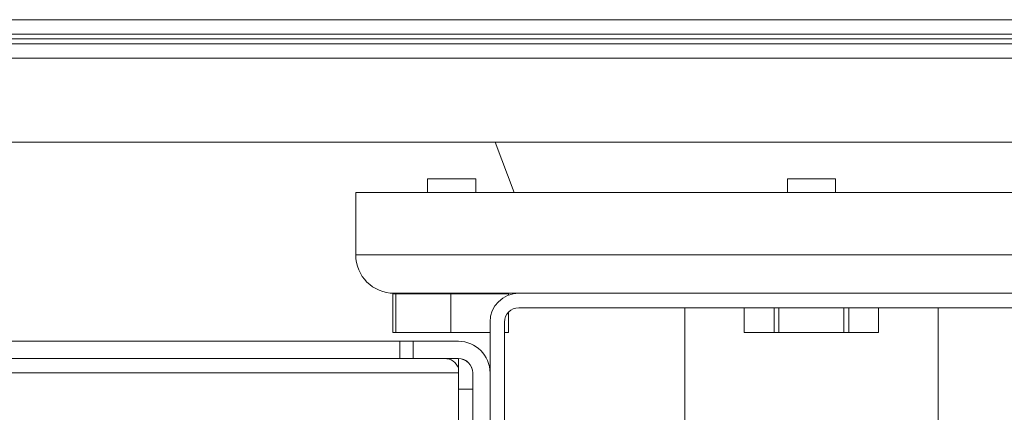
# Model space of a CAD drawing. Units: inches. Extents: x 297 to 450, y 129 to 279.
# Drawn here: x 368 to 374, y 212 to 214 of the extents above; entities that cross this region are included whole.
import ezdxf

# ---------------------------------------------------------------- set-up
doc = ezdxf.new("R2010")
doc.units = ezdxf.units.IN
doc.header["$MEASUREMENT"] = 0
doc.layers.add('Livello 1', color=7, linetype='Continuous')

# ---------------------------------------------------------------- blocks, each defined once
blk = doc.blocks.new('block 6414')
at = {"layer": 'Livello 1', "color": 7, "lineweight": 18, "true_color": 0xffffff}
blk.add_lwpolyline([(366.644, 213.5576), (377.5601, 213.5576)], dxfattribs=at)
blk = doc.blocks.new('block 6415')
at = {"layer": 'Livello 1', "color": 7, "lineweight": 18, "true_color": 0xffffff}
blk.add_lwpolyline([(377.5352, 213.6323), (366.6689, 213.6323)], dxfattribs=at)
blk = doc.blocks.new('block 6416')
at = {"layer": 'Livello 1', "color": 7, "lineweight": 18, "true_color": 0xffffff}
blk.add_lwpolyline([(377.0615, 213.6572), (367.1426, 213.6572)], dxfattribs=at)
blk = doc.blocks.new('block 6430')
at = {"layer": 'Livello 1', "color": 7, "lineweight": 18, "true_color": 0xffffff}
blk.add_lwpolyline([(377.5601, 213.1206), (366.644, 213.1206)], dxfattribs=at)
blk = doc.blocks.new('block 6466')
at = {"layer": 'Livello 1', "color": 7, "lineweight": 18, "true_color": 0xffffff}
blk.add_lwpolyline([(377.6992, 213.7568), (366.5049, 213.7568)], dxfattribs=at)
blk = doc.blocks.new('block 6467')
at = {"layer": 'Livello 1', "color": 7, "lineweight": 18, "true_color": 0xffffff}
blk.add_lwpolyline([(366.5698, 213.6821), (377.6343, 213.6821)], dxfattribs=at)
blk = doc.blocks.new('block 7873')
at = {"layer": 'Livello 1', "color": 7, "lineweight": 18, "true_color": 0xffffff}
blk.add_lwpolyline([(371.0054, 212.1865), (371.0054, 209.4453)], dxfattribs=at)
blk = doc.blocks.new('block 7874')
at = {"layer": 'Livello 1', "color": 7, "lineweight": 18, "true_color": 0xffffff}
blk.add_lwpolyline([(370.9307, 212.1865), (370.9307, 211.9224)], dxfattribs=at)
blk = doc.blocks.new('block 7875')
at = {"layer": 'Livello 1', "color": 7, "lineweight": 18, "true_color": 0xffffff}
blk.add_open_spline([(371.0801, 212.3364), (370.9976, 212.3364), (370.9307, 212.269), (370.9307, 212.1865), (370.9307, 212.1865), (370.9307, 212.1865), (370.9307, 212.1865)], degree=3, knots=[0, 0, 0, 0, 1, 1, 1, 2, 2, 2, 2], dxfattribs=at)
blk = doc.blocks.new('block 7876')
at = {"layer": 'Livello 1', "color": 7, "lineweight": 18, "true_color": 0xffffff}
blk.add_lwpolyline([(371.0801, 212.2612), (375.2422, 212.2612)], dxfattribs=at)
blk = doc.blocks.new('block 7877')
at = {"layer": 'Livello 1', "color": 7, "lineweight": 18, "true_color": 0xffffff}
blk.add_lwpolyline([(371.0801, 212.3364), (375.2422, 212.3364)], dxfattribs=at)
blk = doc.blocks.new('block 7878')
at = {"layer": 'Livello 1', "color": 7, "lineweight": 18, "true_color": 0xffffff}
blk.add_open_spline([(371.0801, 212.2612), (371.0391, 212.2612), (371.0054, 212.228), (371.0054, 212.1865), (371.0054, 212.1865), (371.0054, 212.1865), (371.0054, 212.1865)], degree=3, knots=[0, 0, 0, 0, 1, 1, 1, 2, 2, 2, 2], dxfattribs=at)
blk = doc.blocks.new('block 8410')
at = {"layer": 'Livello 1', "color": 7, "lineweight": 18, "true_color": 0xffffff}
blk.add_lwpolyline([(374.9683, 212.8594), (370.2329, 212.8594)], dxfattribs=at)
blk = doc.blocks.new('block 8411')
at = {"layer": 'Livello 1', "color": 7, "lineweight": 18, "true_color": 0xffffff}
blk.add_lwpolyline([(372.7251, 212.9307), (372.4756, 212.9307)], dxfattribs=at)
blk = doc.blocks.new('block 8412')
at = {"layer": 'Livello 1', "color": 7, "lineweight": 18, "true_color": 0xffffff}
blk.add_lwpolyline([(370.856, 212.9307), (370.6064, 212.9307)], dxfattribs=at)
blk = doc.blocks.new('block 8413')
at = {"layer": 'Livello 1', "color": 7, "lineweight": 18, "true_color": 0xffffff}
blk.add_lwpolyline([(370.2329, 212.5356), (374.9683, 212.5356)], dxfattribs=at)
blk = doc.blocks.new('block 8414')
at = {"layer": 'Livello 1', "color": 7, "lineweight": 18, "true_color": 0xffffff}
blk.add_lwpolyline([(371.0801, 212.3364), (370.4321, 212.3364)], dxfattribs=at)
blk = doc.blocks.new('block 8415')
at = {"layer": 'Livello 1', "color": 7, "lineweight": 18, "true_color": 0xffffff}
blk.add_lwpolyline([(370.7266, 212.333), (371.0273, 212.333)], dxfattribs=at)
blk = doc.blocks.new('block 8416')
at = {"layer": 'Livello 1', "color": 7, "lineweight": 18, "true_color": 0xffffff}
blk.add_lwpolyline([(370.4409, 212.333), (370.7266, 212.333)], dxfattribs=at)
blk = doc.blocks.new('block 8418')
at = {"layer": 'Livello 1', "color": 7, "lineweight": 18, "true_color": 0xffffff}
blk.add_lwpolyline([(372.2515, 212.1333), (372.2515, 212.2612)], dxfattribs=at)
blk = doc.blocks.new('block 8419')
at = {"layer": 'Livello 1', "color": 7, "lineweight": 18, "true_color": 0xffffff}
blk.add_lwpolyline([(372.9492, 212.2612), (372.9492, 212.1333)], dxfattribs=at)
blk = doc.blocks.new('block 8420')
at = {"layer": 'Livello 1', "color": 7, "lineweight": 18, "true_color": 0xffffff}
blk.add_lwpolyline([(372.7939, 212.1333), (372.9492, 212.1333)], dxfattribs=at)
blk = doc.blocks.new('block 8421')
at = {"layer": 'Livello 1', "color": 7, "lineweight": 18, "true_color": 0xffffff}
blk.add_lwpolyline([(372.4316, 212.2612), (372.4316, 212.1333)], dxfattribs=at)
blk = doc.blocks.new('block 8422')
at = {"layer": 'Livello 1', "color": 7, "lineweight": 18, "true_color": 0xffffff}
blk.add_lwpolyline([(372.769, 212.1333), (372.769, 212.2612)], dxfattribs=at)
blk = doc.blocks.new('block 8423')
at = {"layer": 'Livello 1', "color": 7, "lineweight": 18, "true_color": 0xffffff}
blk.add_lwpolyline([(372.4316, 212.1333), (372.769, 212.1333)], dxfattribs=at)
blk = doc.blocks.new('block 8424')
at = {"layer": 'Livello 1', "color": 7, "lineweight": 18, "true_color": 0xffffff}
blk.add_lwpolyline([(372.2515, 212.1333), (372.4072, 212.1333)], dxfattribs=at)
blk = doc.blocks.new('block 8425')
at = {"layer": 'Livello 1', "color": 7, "lineweight": 18, "true_color": 0xffffff}
blk.add_lwpolyline([(371.0273, 212.333), (371.0273, 212.3267)], dxfattribs=at)
blk = doc.blocks.new('block 8426')
at = {"layer": 'Livello 1', "color": 7, "lineweight": 18, "true_color": 0xffffff}
blk.add_lwpolyline([(371.0273, 212.2393), (371.0273, 212.1333)], dxfattribs=at)
blk = doc.blocks.new('block 8427')
at = {"layer": 'Livello 1', "color": 7, "lineweight": 18, "true_color": 0xffffff}
blk.add_lwpolyline([(370.7266, 212.333), (370.7266, 212.1333)], dxfattribs=at)
blk = doc.blocks.new('block 8428')
at = {"layer": 'Livello 1', "color": 7, "lineweight": 18, "true_color": 0xffffff}
blk.add_lwpolyline([(370.7266, 212.1333), (370.9307, 212.1333)], dxfattribs=at)
blk = doc.blocks.new('block 8429')
at = {"layer": 'Livello 1', "color": 7, "lineweight": 18, "true_color": 0xffffff}
blk.add_lwpolyline([(371.0054, 212.1333), (371.0273, 212.1333)], dxfattribs=at)
blk = doc.blocks.new('block 8430')
at = {"layer": 'Livello 1', "color": 7, "lineweight": 18, "true_color": 0xffffff}
blk.add_lwpolyline([(370.4409, 212.1333), (370.7266, 212.1333)], dxfattribs=at)
blk = doc.blocks.new('block 8431')
at = {"layer": 'Livello 1', "color": 7, "lineweight": 18, "true_color": 0xffffff}
blk.add_lwpolyline([(370.4258, 212.1333), (370.4258, 212.333)], dxfattribs=at)
blk = doc.blocks.new('block 8437')
at = {"layer": 'Livello 1', "color": 7, "lineweight": 18, "true_color": 0xffffff}
blk.add_lwpolyline([(372.7939, 212.1333), (372.769, 212.1333)], dxfattribs=at)
blk = doc.blocks.new('block 8438')
at = {"layer": 'Livello 1', "color": 7, "lineweight": 18, "true_color": 0xffffff}
blk.add_lwpolyline([(372.4316, 212.1333), (372.4072, 212.1333)], dxfattribs=at)
blk = doc.blocks.new('block 8439')
at = {"layer": 'Livello 1', "color": 7, "lineweight": 18, "true_color": 0xffffff}
blk.add_lwpolyline([(372.7939, 212.2612), (372.7939, 212.1333)], dxfattribs=at)
blk = doc.blocks.new('block 8440')
at = {"layer": 'Livello 1', "color": 7, "lineweight": 18, "true_color": 0xffffff}
blk.add_lwpolyline([(372.4072, 212.1333), (372.4072, 212.2612)], dxfattribs=at)
blk = doc.blocks.new('block 8441')
at = {"layer": 'Livello 1', "color": 7, "lineweight": 18, "true_color": 0xffffff}
blk.add_lwpolyline([(370.4409, 212.1333), (370.4258, 212.1333)], dxfattribs=at)
blk = doc.blocks.new('block 8442')
at = {"layer": 'Livello 1', "color": 7, "lineweight": 18, "true_color": 0xffffff}
blk.add_lwpolyline([(370.4409, 212.333), (370.4409, 212.1333)], dxfattribs=at)
blk = doc.blocks.new('block 8443')
at = {"layer": 'Livello 1', "color": 7, "lineweight": 18, "true_color": 0xffffff}
blk.add_lwpolyline([(370.4258, 212.333), (370.4409, 212.333)], dxfattribs=at)
blk = doc.blocks.new('block 8448')
at = {"layer": 'Livello 1', "color": 7, "lineweight": 18, "true_color": 0xffffff}
blk.add_lwpolyline([(370.9575, 213.1206), (371.0552, 212.8594)], dxfattribs=at)
blk = doc.blocks.new('block 8450')
at = {"layer": 'Livello 1', "color": 7, "lineweight": 18, "true_color": 0xffffff}
blk.add_lwpolyline([(372.4756, 212.9307), (372.4756, 212.8594)], dxfattribs=at)
blk = doc.blocks.new('block 8451')
at = {"layer": 'Livello 1', "color": 7, "lineweight": 18, "true_color": 0xffffff}
blk.add_lwpolyline([(372.7251, 212.8594), (372.7251, 212.9307)], dxfattribs=at)
blk = doc.blocks.new('block 8452')
at = {"layer": 'Livello 1', "color": 7, "lineweight": 18, "true_color": 0xffffff}
blk.add_lwpolyline([(370.6064, 212.9307), (370.6064, 212.8594)], dxfattribs=at)
blk = doc.blocks.new('block 8453')
at = {"layer": 'Livello 1', "color": 7, "lineweight": 18, "true_color": 0xffffff}
blk.add_lwpolyline([(370.856, 212.8594), (370.856, 212.9307)], dxfattribs=at)
blk = doc.blocks.new('block 8454')
at = {"layer": 'Livello 1', "color": 7, "lineweight": 18, "true_color": 0xffffff}
blk.add_lwpolyline([(370.2329, 212.8594), (370.2329, 212.5356)], dxfattribs=at)
blk = doc.blocks.new('block 8456')
at = {"layer": 'Livello 1', "color": 7, "lineweight": 18, "true_color": 0xffffff}
blk.add_open_spline([(370.2329, 212.5356), (370.2329, 212.4253), (370.3223, 212.3364), (370.4321, 212.3364), (370.4321, 212.3364), (370.4321, 212.3364), (370.4321, 212.3364)], degree=3, knots=[0, 0, 0, 0, 1, 1, 1, 2, 2, 2, 2], dxfattribs=at)
blk = doc.blocks.new('block 8458')
at = {"layer": 'Livello 1', "color": 7, "lineweight": 18, "true_color": 0xffffff}
blk.add_lwpolyline([(370.6064, 212.3364), (370.6064, 212.333)], dxfattribs=at)
blk = doc.blocks.new('block 8459')
at = {"layer": 'Livello 1', "color": 7, "lineweight": 18, "true_color": 0xffffff}
blk.add_lwpolyline([(370.856, 212.333), (370.856, 212.3364)], dxfattribs=at)
blk = doc.blocks.new('block 8460')
at = {"layer": 'Livello 1', "color": 7, "lineweight": 18, "true_color": 0xffffff}
blk.add_lwpolyline([(371.9424, 212.2612), (371.9424, 211.2646)], dxfattribs=at)
blk = doc.blocks.new('block 8461')
at = {"layer": 'Livello 1', "color": 7, "lineweight": 18, "true_color": 0xffffff}
blk.add_lwpolyline([(373.2583, 211.2646), (373.2583, 212.2612)], dxfattribs=at)
blk = doc.blocks.new('block 8478')
at = {"layer": 'Livello 1', "color": 7, "lineweight": 18, "true_color": 0xffffff}
blk.add_open_spline([(370.8408, 211.9224), (370.8408, 211.9639), (370.8076, 211.9971), (370.7661, 211.9971), (370.7661, 211.9971), (370.7661, 211.9971), (370.7661, 211.9971)], degree=3, knots=[0, 0, 0, 0, 1, 1, 1, 2, 2, 2, 2], dxfattribs=at)
blk = doc.blocks.new('block 8488')
at = {"layer": 'Livello 1', "color": 7, "lineweight": 18, "true_color": 0xffffff}
blk.add_lwpolyline([(370.7661, 211.8379), (370.8408, 211.8379)], dxfattribs=at)
blk = doc.blocks.new('block 8491')
at = {"layer": 'Livello 1', "color": 7, "lineweight": 18, "true_color": 0xffffff}
blk.add_lwpolyline([(370.7661, 211.9224), (370.7661, 211.8379)], dxfattribs=at)
blk = doc.blocks.new('block 8492')
at = {"layer": 'Livello 1', "color": 7, "lineweight": 18, "true_color": 0xffffff}
blk.add_lwpolyline([(370.7661, 211.8379), (370.7661, 211.5938)], dxfattribs=at)
blk = doc.blocks.new('block 8507')
at = {"layer": 'Livello 1', "color": 7, "lineweight": 18, "true_color": 0xffffff}
blk.add_lwpolyline([(365.8613, 211.9224), (370.7661, 211.9224)], dxfattribs=at)
blk = doc.blocks.new('block 8508')
at = {"layer": 'Livello 1', "color": 7, "lineweight": 18, "true_color": 0xffffff}
blk.add_lwpolyline([(370.7661, 211.9224), (370.7661, 211.9224)], dxfattribs=at)
blk = doc.blocks.new('block 8509')
at = {"layer": 'Livello 1', "color": 7, "lineweight": 18, "true_color": 0xffffff}
blk.add_lwpolyline([(366.0107, 212.0869), (370.4614, 212.0869)], dxfattribs=at)
blk = doc.blocks.new('block 8510')
at = {"layer": 'Livello 1', "color": 7, "lineweight": 18, "true_color": 0xffffff}
blk.add_lwpolyline([(366.0107, 211.9971), (370.4614, 211.9971)], dxfattribs=at)
blk = doc.blocks.new('block 8511')
at = {"layer": 'Livello 1', "color": 7, "lineweight": 18, "true_color": 0xffffff}
blk.add_lwpolyline([(370.7661, 211.9478), (370.7661, 211.9224)], dxfattribs=at)
blk = doc.blocks.new('block 8513')
at = {"layer": 'Livello 1', "color": 7, "lineweight": 18, "true_color": 0xffffff}
blk.add_lwpolyline([(370.5317, 211.9971), (370.4614, 211.9971)], dxfattribs=at)
blk = doc.blocks.new('block 8514')
at = {"layer": 'Livello 1', "color": 7, "lineweight": 18, "true_color": 0xffffff}
blk.add_lwpolyline([(370.7661, 211.9971), (370.7661, 211.9478)], dxfattribs=at)
blk = doc.blocks.new('block 8515')
at = {"layer": 'Livello 1', "color": 7, "lineweight": 18, "true_color": 0xffffff}
blk.add_open_spline([(370.7661, 211.9478), (370.7568, 211.9766), (370.7256, 211.9985), (370.6958, 211.9971)], degree=3, dxfattribs=at)
blk = doc.blocks.new('block 8516')
at = {"layer": 'Livello 1', "color": 7, "lineweight": 18, "true_color": 0xffffff}
blk.add_lwpolyline([(370.4614, 211.9971), (370.4614, 212.0869)], dxfattribs=at)
blk = doc.blocks.new('block 8517')
at = {"layer": 'Livello 1', "color": 7, "lineweight": 18, "true_color": 0xffffff}
blk.add_lwpolyline([(370.5317, 212.0869), (370.4614, 212.0869)], dxfattribs=at)
blk = doc.blocks.new('block 8524')
at = {"layer": 'Livello 1', "color": 7, "lineweight": 18, "true_color": 0xffffff}
blk.add_lwpolyline([(370.9307, 211.9224), (370.9307, 209.2607)], dxfattribs=at)
blk = doc.blocks.new('block 8526')
at = {"layer": 'Livello 1', "color": 7, "lineweight": 18, "true_color": 0xffffff}
blk.add_open_spline([(370.9307, 211.9224), (370.9307, 212.0132), (370.8569, 212.0869), (370.7661, 212.0869), (370.7661, 212.0869), (370.7661, 212.0869), (370.7661, 212.0869)], degree=3, knots=[0, 0, 0, 0, 1, 1, 1, 2, 2, 2, 2], dxfattribs=at)
blk = doc.blocks.new('block 8528')
at = {"layer": 'Livello 1', "color": 7, "lineweight": 18, "true_color": 0xffffff}
blk.add_lwpolyline([(370.5317, 212.0869), (370.7661, 212.0869)], dxfattribs=at)
blk = doc.blocks.new('block 8530')
at = {"layer": 'Livello 1', "color": 7, "lineweight": 18, "true_color": 0xffffff}
blk.add_lwpolyline([(370.5317, 212.0869), (370.5317, 211.9971)], dxfattribs=at)
blk = doc.blocks.new('block 8531')
at = {"layer": 'Livello 1', "color": 7, "lineweight": 18, "true_color": 0xffffff}
blk.add_lwpolyline([(370.8408, 211.9224), (370.8408, 209.2607)], dxfattribs=at)
blk = doc.blocks.new('block 8532')
at = {"layer": 'Livello 1', "color": 7, "lineweight": 18, "true_color": 0xffffff}
blk.add_lwpolyline([(370.5317, 211.9971), (370.7661, 211.9971)], dxfattribs=at)
blk = doc.blocks.new('block 8533')
at = {"layer": 'Livello 1', "lineweight": 0}
blk.add_lwpolyline([(370.8408, 210.8608), (370.9307, 210.8608)], dxfattribs=at)
blk.add_open_spline([(370.9307, 209.2607), (370.9307, 209.2607), (370.9307, 211.9224), (370.9307, 211.9224), (370.9307, 211.9224), (370.9307, 211.9224), (370.9307, 211.9224), (370.9307, 212.0132), (370.8569, 212.0869), (370.7661, 212.0869), (370.7661, 212.0869), (370.7661, 212.0869), (370.7661, 212.0869), (370.7661, 212.0869), (370.7661, 212.0869), (370.7661, 212.0869), (370.7661, 212.0869), (370.5317, 212.0869), (370.5317, 212.0869), (370.5317, 212.0869), (370.5317, 212.0869), (370.5317, 212.0869), (370.5317, 212.0869), (370.5317, 211.9976), (370.5317, 211.9976), (370.5317, 211.9976), (370.5317, 211.9976), (370.5317, 211.9976), (370.5317, 211.9976), (370.7661, 211.9976), (370.7661, 211.9976), (370.7661, 211.9976), (370.7661, 211.9976), (370.7661, 211.9976), (370.7661, 211.9976), (370.7661, 211.9976), (370.7661, 211.9976), (370.8076, 211.9976), (370.8408, 211.9639), (370.8408, 211.9224), (370.8408, 211.9224), (370.8408, 211.9224), (370.8408, 211.9224), (370.8408, 211.9224), (370.8408, 209.2607), (370.8408, 209.2607), (370.8408, 209.2607), (370.8408, 209.2607), (370.8408, 209.2607), (370.8408, 209.2192), (370.8076, 209.1865), (370.7661, 209.1865), (370.7661, 209.1865), (370.7661, 209.1865), (370.7661, 209.1865), (370.7661, 209.1865), (370.5317, 209.1865), (370.5317, 209.1865), (370.5317, 209.1865), (370.5317, 209.1865), (370.5317, 209.1865), (370.5317, 209.1865), (370.5317, 209.0962), (370.5317, 209.0962), (370.5317, 209.0962), (370.5317, 209.0962), (370.5317, 209.0962), (370.5317, 209.0962), (370.7661, 209.0962), (370.7661, 209.0962), (370.7661, 209.0962), (370.7661, 209.0962), (370.7661, 209.0962), (370.8569, 209.0962), (370.9307, 209.1699), (370.9307, 209.2607), (370.9307, 209.2607), (370.9307, 209.2607), (370.9307, 209.2607)], degree=3, knots=[0, 0, 0, 0, 1, 1, 1, 2, 2, 2, 3, 3, 3, 4, 4, 4, 5, 5, 5, 6, 6, 6, 7, 7, 7, 8, 8, 8, 9, 9, 9, 10, 10, 10, 11, 11, 11, 12, 12, 12, 13, 13, 13, 14, 14, 14, 15, 15, 15, 16, 16, 16, 17, 17, 17, 18, 18, 18, 19, 19, 19, 20, 20, 20, 21, 21, 21, 22, 22, 22, 23, 23, 23, 24, 24, 24, 25, 25, 25, 26, 26, 26, 26], dxfattribs=at)
blk = doc.blocks.new('block 6411')
at = {"layer": 'Livello 1'}
for name in ['block 6466', 'block 6467', 'block 6416', 'block 6415', 'block 6414', 'block 6430', 'block 8448', 'block 8412', 'block 8452', 'block 8453', 'block 8411', 'block 8450', 'block 8451', 'block 8410', 'block 8454', 'block 8413', 'block 8456', 'block 8431', 'block 8443', 'block 8414', 'block 8416', 'block 8442', 'block 8458', 'block 8415', 'block 8427', 'block 8459', 'block 7875', 'block 8425', 'block 7877', 'block 7878', 'block 7876', 'block 8460', 'block 8418', 'block 8440', 'block 8421', 'block 8422', 'block 8439', 'block 8419', 'block 8461', 'block 8426', 'block 7874', 'block 7873', 'block 8441', 'block 8430', 'block 8428', 'block 8429', 'block 8424', 'block 8438', 'block 8423', 'block 8437', 'block 8420', 'block 8509', 'block 8516', 'block 8517', 'block 8528', 'block 8530', 'block 8533', 'block 8526', 'block 8510', 'block 8513', 'block 8532', 'block 8515', 'block 8478', 'block 8514', 'block 8507', 'block 8511', 'block 8491', 'block 8508', 'block 8531', 'block 8524', 'block 8488', 'block 8492']:
    blk.add_blockref(name, (0, 0), dxfattribs=at)
blk = doc.blocks.new('block 6410')
at = {"layer": 'Livello 1'}
blk.add_blockref('block 6411', (0, 0), dxfattribs=at)

msp = doc.modelspace()

# ---------------------------------------------------------------- block references
at = {"layer": 'Livello 1'}
msp.add_blockref('block 6410', (0, 0), dxfattribs=at)

doc.saveas('drawing.dxf')
